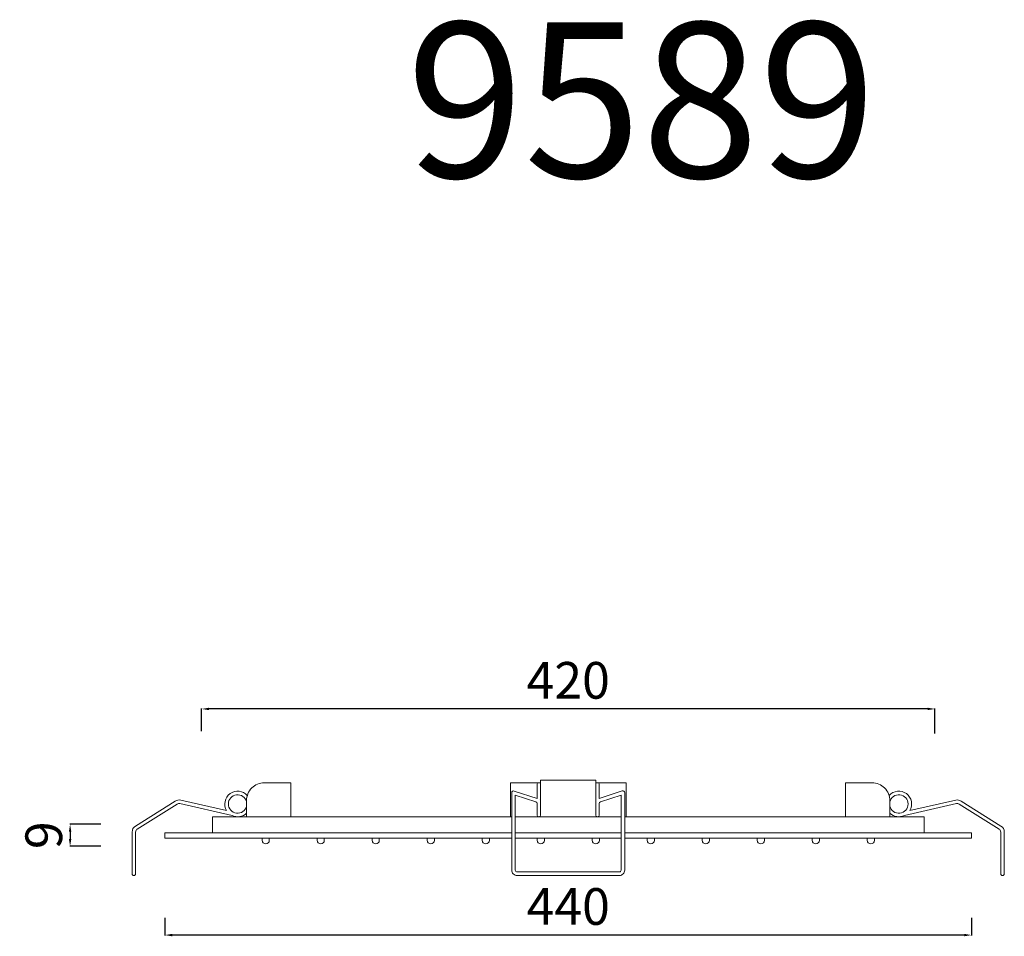
# Model space of a CAD drawing. Units: millimetres. Extents: x 4914 to 5560, y 2716 to 3804.
# Drawn here: x 4931 to 5468, y 3304 to 3804 of the extents above; entities that cross this region are included whole.
import ezdxf

# ---------------------------------------------------------------- set-up
doc = ezdxf.new("R2010")
doc.units = ezdxf.units.MM
doc.header["$MEASUREMENT"] = 0
doc.layers.get('0').update_dxf_attribs({"lineweight": 15})
doc.layers.get('Defpoints').update_dxf_attribs({"lineweight": 15})
for name, color, linetype, lineweight in [('incasso', 53, 'Continuous', 13), ('Livello 1', 7, 'Continuous', 15), ('QUOTE', 6, 'Continuous', 13)]:
    doc.layers.add(name, color=color, linetype=linetype, lineweight=lineweight)
doc.styles.get("Standard").update_dxf_attribs({"font": 'ARIALUNI.TTF'})
doc.dimstyles.get("Standard").update_dxf_attribs({"dimtxt": 0.18, "dimasz": 0.18, "dimexe": 0.18, "dimexo": 0.0625, "dimgap": 0.09, "dimtad": 0, "dimtih": 1, "dimtoh": 1, "dimdec": 4, "dimzin": 0, "dimdsep": 46, "dimtxsty": 'Standard', "dimcen": 0.09, "dimadec": 0, "dimazin": 0, "dimtfac": 1, "dimtdec": 4, "dimtofl": 0, "dimtmove": 0, "dimatfit": 3, "dimfxl": 1, "dimtolj": 1, "dimtzin": 0, "dimarcsym": 0})

# ---------------------------------------------------------------- blocks, each defined once
blk = doc.blocks.new('*D24')
at = {"layer": 'Defpoints', "color": 0, "transparency": 16777216}
for p in [(4984.9, 3365.18), (4958.09, 3353.18), (4984.9, 3353.18)]:
    blk.add_point(p, dxfattribs=at)
at = {"layer": 'QUOTE', "color": 0, "lineweight": -2, "transparency": 16777216}
for p, q in [((4974.9, 3365.18), (4957.91, 3365.18)), ((4958.09, 3361.18), (4958.09, 3357.18)), ((4974.9, 3353.18), (4957.91, 3353.18))]:
    blk.add_line(p, q, dxfattribs=at)
at = {"layer": 'QUOTE', "color": 0, "transparency": 16777216}
for points in [[(4957.42, 3361.18), (4958.76, 3361.18), (4958.09, 3365.18)], [(4957.42, 3357.18), (4958.76, 3357.18), (4958.09, 3353.18)]]:
    blk.add_solid(points, dxfattribs=at)
at = {"layer": 'QUOTE', "color": 0, "transparency": 16777216, "insert": (4943.72, 3359.18), "char_height": 20, "attachment_point": 5, "rotation": 90}
blk.add_mtext('\\A1;9', dxfattribs=at)
blk = doc.blocks.new('*D25')
at = {"layer": 'Defpoints', "color": 0, "transparency": 16777216}
for p in [(5009.78, 3324.13), (5449.67, 3324.13, 38.22), (5009.78, 3304.69)]:
    blk.add_point(p, dxfattribs=at)
at = {"layer": 'QUOTE', "color": 0, "lineweight": -2, "transparency": 16777216}
for p, q in [((5009.78, 3314.13), (5009.78, 3304.51)), ((5449.67, 3314.13), (5449.67, 3304.51)), ((5445.67, 3304.69), (5013.78, 3304.69))]:
    blk.add_line(p, q, dxfattribs=at)
at = {"layer": 'QUOTE', "color": 0, "transparency": 16777216}
for points in [[(5013.78, 3305.36), (5013.78, 3304.03), (5009.78, 3304.69)], [(5445.67, 3305.36), (5445.67, 3304.03), (5449.67, 3304.69)]]:
    blk.add_solid(points, dxfattribs=at)
at = {"layer": 'QUOTE', "color": 0, "transparency": 16777216, "insert": (5229.73, 3320.3), "char_height": 20, "attachment_point": 5}
blk.add_mtext('\\A1;440', dxfattribs=at)
blk = doc.blocks.new('*D26')
at = {"layer": 'Defpoints', "color": 0, "transparency": 16777216}
for p in [(5029.78, 3428.07), (5029.78, 3405.99, 34.63), (5429.71, 3404.63, 34.63)]:
    blk.add_point(p, dxfattribs=at)
at = {"layer": 'QUOTE', "color": 0, "lineweight": -2, "transparency": 16777216}
for p, q in [((5029.78, 3415.99), (5029.78, 3428.25)), ((5425.71, 3428.07), (5033.78, 3428.07)), ((5429.71, 3414.63), (5429.71, 3428.25))]:
    blk.add_line(p, q, dxfattribs=at)
at = {"layer": 'QUOTE', "color": 0, "transparency": 16777216}
for points in [[(5033.78, 3428.74), (5033.78, 3427.41), (5029.78, 3428.07)], [(5425.71, 3428.74), (5425.71, 3427.41), (5429.71, 3428.07)]]:
    blk.add_solid(points, dxfattribs=at)
at = {"layer": 'QUOTE', "color": 0, "transparency": 16777216, "insert": (5229.73, 3443.68), "char_height": 20, "attachment_point": 5}
blk.add_mtext('\\A1;420', dxfattribs=at)
blk = doc.blocks.new('*U22')
blk.add_lwpolyline([(-1.58, -1.95), (-0.36, -1.95, 0.414214), (1.58, -0.01), (1.58, 0.01, 0.414214), (-0.36, 1.95), (-1.58, 1.95)], format="xyb", close=True)
blk = doc.blocks.new('*U23')
at = {"layer": 'Livello 1', "color": 0, "linetype": 'ByBlock', "lineweight": -2, "transparency": 16777216}
for p in [(0, 329.97), (0, 299.97), (0, 269.98), (0, 239.98), (0, 209.98), (0, 179.98), (0, 149.99), (0, 119.99), (0, 89.99), (0, 59.99), (0, 30), (0, 0)]:
    blk.add_blockref('*U22', p, dxfattribs=at)

msp = doc.modelspace()

# ---------------------------------------------------------------- linework, layer by layer
at = {"layer": 'incasso'}
for p, q in [((5198.19, 3387.8), (5214.7, 3387.8)), ((5198.19, 3387.8), (5198.19, 3369.25)), ((5244.75, 3387.8), (5261.26, 3387.8)), ((5261.26, 3387.8), (5261.26, 3369.25)), ((5258.58, 3369.25), (5200.87, 3369.25))]:
    msp.add_line(p, q, dxfattribs=at)
for points in [[(5244.75, 3383.86), (5244.75, 3389.2), (5214.7, 3389.2), (5214.7, 3383.86)], [(5212.76, 3375.4), (5212.76, 3376.42)]]:
    msp.add_lwpolyline(points, dxfattribs=at)
for points in [[(5054.71, 3380.79, 0.921178), (5043.46, 3372.6), (5018.39, 3378.3, 0.198124), (5015.47, 3377.8), (4993.72, 3364.2, 0.258525), (4991.9, 3360.91), (4991.9, 3338.19, 0.414214), (4992.87, 3337.22), (4992.87, 3337.22, 0.414214), (4993.84, 3338.19), (4993.84, 3360.91, -0.258525), (4994.75, 3362.56), (5016.5, 3376.16, -0.198124), (5017.96, 3376.41), (5046.4, 3369.94, 0.316349), (5054.32, 3371.27, 0.316349)], [(5244.75, 3376.42), (5244.75, 3386.83, -0.414214), (5245.72, 3387.8), (5245.72, 3387.8, -0.414214), (5246.69, 3386.83), (5246.69, 3379.17), (5259.24, 3383.33, -0.511448), (5260.52, 3382.41), (5260.52, 3340.13, -0.414214), (5257.61, 3337.22), (5201.85, 3337.22, -0.414214), (5198.93, 3340.13), (5198.93, 3382.38, -0.51085), (5200.21, 3383.3), (5212.76, 3379.17), (5212.76, 3386.83, -0.414214), (5213.73, 3387.8), (5213.73, 3387.8, -0.414214), (5214.7, 3386.83), (5214.7, 3375.4)], [(5404.75, 3380.79, -0.921178), (5415.99, 3372.6), (5441.07, 3378.3, -0.198124), (5443.98, 3377.8), (5465.73, 3364.2, -0.258525), (5467.56, 3360.91), (5467.56, 3338.19, -0.414214), (5466.59, 3337.22), (5466.59, 3337.22, -0.414214), (5465.62, 3338.19), (5465.62, 3360.91, 0.258525), (5464.7, 3362.56), (5442.95, 3376.16, 0.198124), (5441.5, 3376.41), (5413.05, 3369.94, -0.316349), (5405.13, 3371.27, -0.316349)], [(5214.7, 3377.82), (5214.7, 3370.22, -0.414214), (5213.73, 3369.25), (5213.73, 3369.25, -0.414214), (5212.76, 3370.22), (5212.76, 3376.42, 0.323758), (5212.1, 3377.34), (5200.87, 3381.04), (5200.87, 3340.13, 0.414214), (5201.85, 3339.16), (5257.61, 3339.16, 0.414214), (5258.58, 3340.13), (5258.58, 3381.07), (5247.35, 3377.35, 0.323235), (5246.69, 3376.42), (5246.69, 3370.22, -0.414214), (5245.72, 3369.25), (5245.72, 3369.25, -0.414214), (5244.75, 3370.22), (5244.75, 3377.83)]]:
    msp.add_lwpolyline(points, format="xyb", dxfattribs=at)
for points in [[(5054.32, 3369.25), (5054.32, 3378.09, -0.414214), (5064.03, 3387.8), (5078.49, 3387.8), (5078.49, 3369.25)], [(5405.13, 3369.25), (5405.13, 3378.09, 0.414214), (5395.43, 3387.8), (5380.97, 3387.8), (5380.97, 3369.25)]]:
    msp.add_lwpolyline(points, format="xyb", close=True, dxfattribs=at)
msp.add_lwpolyline([(5214.04, 3378.75), (5214.04, 3378.75)], close=True, dxfattribs=at)
for centre, start, end in [((5049.42, 3376.23), 13.4268, 346.5732), ((5410.03, 3376.23), 193.4268, 166.5732)]:
    msp.add_arc(centre, 5.04, start, end, dxfattribs=at)
at = {"layer": 'Livello 1'}
for p, q in [((5198.93, 3369.25), (5035.66, 3369.25)), ((5035.66, 3369.25), (5035.66, 3360.52)), ((5423.8, 3369.25), (5260.52, 3369.25)), ((5423.8, 3369.25), (5423.8, 3360.52)), ((5198.93, 3360.52), (5009.78, 3360.52)), ((5009.78, 3360.52), (5009.78, 3357.61)), ((5198.93, 3357.61), (5009.78, 3357.61)), ((5258.58, 3360.52), (5200.87, 3360.52)), ((5258.58, 3357.61), (5200.87, 3357.61)), ((5449.67, 3360.52), (5260.52, 3360.52)), ((5449.67, 3357.61), (5260.52, 3357.61)), ((5449.67, 3360.52, -44.81), (5449.67, 3357.61, -44.81))]:
    msp.add_line(p, q, dxfattribs=at)

# ---------------------------------------------------------------- block references
at = {"layer": 'Livello 1', "rotation": 270}
msp.add_blockref('*U23', (5064.78, 3356.03), dxfattribs=at)

# ---------------------------------------------------------------- texts
at = {"layer": 'QUOTE', "insert": (5269.68, 3760.27), "char_height": 84.638, "attachment_point": 5}
msp.add_mtext('\\A1;9589', dxfattribs=at)

# ---------------------------------------------------------------- dimensions: what is measured, and where the dimension line sits
at = {"layer": 'QUOTE'}
for base, p1, p2, text, picture, middle in [((5029.78, 3428.07, -34.63), (5429.71, 3404.63), (5029.78, 3405.99), '420', '*D26', (5229.73, 3443.68, -34.63)), ((5009.78, 3304.69, -34.63), (5449.67, 3324.13, 3.59), (5009.78, 3324.13, -34.63), '440', '*D25', (5229.73, 3320.3, -34.63))]:
    dim = msp.add_linear_dim(base=base, p1=p1, p2=p2, text=text, dimstyle='Standard', override={"dimtxt": 20, "dimasz": 4, "dimexo": 10, "dimgap": 1, "dimtad": 1, "dimtih": 0, "dimtoh": 0, "dimdec": 0, "dimtdec": 0, "dimtmove": 2}, dxfattribs=at)
    dim.commit()
    dim.dimension.update_dxf_attribs({"geometry": picture, "text_midpoint": middle, "dimtype": 160})
dim = msp.add_linear_dim(base=(4958.09, 3353.18), p1=(4984.9, 3365.18), p2=(4984.9, 3353.18), angle=270, text='9', dimstyle='Standard', override={"dimtxt": 20, "dimasz": 4, "dimexo": 10, "dimgap": 1, "dimtad": 1, "dimtih": 0, "dimtoh": 0, "dimdec": 0, "dimtdec": 0, "dimtmove": 2}, dxfattribs=at)
dim.commit()
dim.dimension.update_dxf_attribs({"geometry": '*D24', "text_midpoint": (4943.72, 3359.18), "dimtype": 160})

doc.saveas('drawing.dxf')
